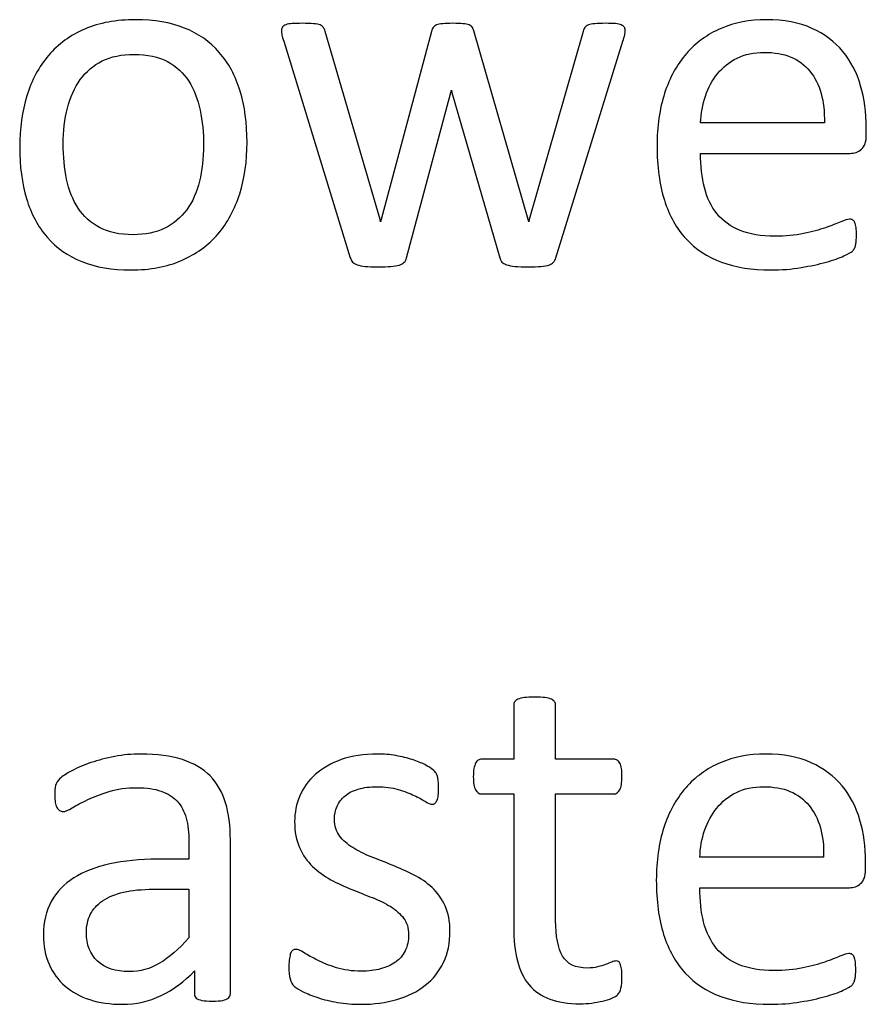
# Model space of a CAD drawing. Units: centimetres. Extents: x -22 to 22, y -6.9 to 2.4.
# Drawn here: x -21 to -20.5, y -0.8 to -0.2 of the extents above; entities that cross this region are included whole.
import ezdxf

# ---------------------------------------------------------------- set-up
doc = ezdxf.new("R2010")
doc.units = ezdxf.units.CM
doc.header["$MEASUREMENT"] = 0
doc.layers.add('Marking', color=7, linetype='Continuous')

msp = doc.modelspace()

# ---------------------------------------------------------------- linework, layer by layer
at = {"layer": 'Marking', "color": 250}
for points, knots in [([(-20.908, -0.2936), (-20.908, -0.30498), (-20.90948, -0.31545), (-20.9125, -0.32503), (-20.9125, -0.32503), (-20.91546, -0.33456), (-20.91996, -0.34281), (-20.92588, -0.34974), (-20.92588, -0.34974), (-20.93181, -0.35668), (-20.93927, -0.36207), (-20.94816, -0.36594), (-20.94816, -0.36594), (-20.9571, -0.3698), (-20.96748, -0.37176), (-20.97922, -0.37176), (-20.97922, -0.37176), (-20.99071, -0.37176), (-21.00071, -0.37006), (-21.00923, -0.36662), (-21.00923, -0.36662), (-21.01775, -0.36324), (-21.02484, -0.35826), (-21.0305, -0.35175), (-21.0305, -0.35175), (-21.03616, -0.34525), (-21.04039, -0.33731), (-21.0432, -0.32805), (-21.0432, -0.32805), (-21.046, -0.31873), (-21.04738, -0.3082), (-21.04738, -0.2964), (-21.04738, -0.2964), (-21.04738, -0.28503), (-21.0459, -0.27455), (-21.04299, -0.26502), (-21.04299, -0.26502), (-21.04002, -0.25545), (-21.03558, -0.24719), (-21.02965, -0.24026), (-21.02965, -0.24026), (-21.02373, -0.23333), (-21.01632, -0.22798), (-21.00743, -0.22412), (-21.00743, -0.22412), (-20.99854, -0.22031), (-20.98817, -0.2184), (-20.97631, -0.2184), (-20.97631, -0.2184), (-20.96483, -0.2184), (-20.95483, -0.2201), (-20.94631, -0.22354), (-20.94631, -0.22354), (-20.93779, -0.22692), (-20.9307, -0.2319), (-20.92504, -0.23841), (-20.92504, -0.23841), (-20.91937, -0.24492), (-20.91509, -0.2528), (-20.91223, -0.26211), (-20.91223, -0.26211), (-20.90943, -0.27143), (-20.908, -0.2819), (-20.908, -0.2936)], [0, 0, 0, 0, 0.058824, 0.058824, 0.058824, 0.058824, 0.117647, 0.117647, 0.117647, 0.117647, 0.176471, 0.176471, 0.176471, 0.176471, 0.235294, 0.235294, 0.235294, 0.235294, 0.294118, 0.294118, 0.294118, 0.294118, 0.352941, 0.352941, 0.352941, 0.352941, 0.411765, 0.411765, 0.411765, 0.411765, 0.470588, 0.470588, 0.470588, 0.470588, 0.529412, 0.529412, 0.529412, 0.529412, 0.588235, 0.588235, 0.588235, 0.588235, 0.647059, 0.647059, 0.647059, 0.647059, 0.705882, 0.705882, 0.705882, 0.705882, 0.764706, 0.764706, 0.764706, 0.764706, 0.823529, 0.823529, 0.823529, 0.823529, 0.882353, 0.882353, 0.882353, 0.882353, 1, 1, 1, 1]), ([(-20.67622, -0.22513), (-20.67622, -0.22587), (-20.67633, -0.22671), (-20.67654, -0.22777), (-20.67654, -0.22777), (-20.67675, -0.22878), (-20.67712, -0.2301), (-20.67765, -0.23163), (-20.67765, -0.23163), (-20.67765, -0.23163), (-20.71872, -0.36424), (-20.71872, -0.36424), (-20.71872, -0.36424), (-20.71903, -0.36541), (-20.71951, -0.36636), (-20.7202, -0.36705), (-20.7202, -0.36705), (-20.72083, -0.36779), (-20.72178, -0.36837), (-20.72295, -0.36874), (-20.72295, -0.36874), (-20.72417, -0.36916), (-20.72581, -0.36948), (-20.72787, -0.36964), (-20.72787, -0.36964), (-20.72993, -0.3698), (-20.73253, -0.36985), (-20.7356, -0.36985), (-20.7356, -0.36985), (-20.73882, -0.36985), (-20.74152, -0.36975), (-20.74369, -0.36954), (-20.74369, -0.36954), (-20.74586, -0.36932), (-20.74756, -0.36901), (-20.74888, -0.36864), (-20.74888, -0.36864), (-20.75015, -0.36821), (-20.7511, -0.36763), (-20.75174, -0.36689), (-20.75174, -0.36689), (-20.75237, -0.3662), (-20.75279, -0.3653), (-20.75311, -0.36424), (-20.75311, -0.36424), (-20.75311, -0.36424), (-20.78243, -0.26296), (-20.78243, -0.26296), (-20.78243, -0.26296), (-20.78243, -0.26296), (-20.78274, -0.26158), (-20.78274, -0.26158), (-20.78274, -0.26158), (-20.78274, -0.26158), (-20.78306, -0.26296), (-20.78306, -0.26296), (-20.78306, -0.26296), (-20.78306, -0.26296), (-20.81021, -0.36424), (-20.81021, -0.36424), (-20.81021, -0.36424), (-20.81047, -0.36541), (-20.811, -0.36636), (-20.81164, -0.36705), (-20.81164, -0.36705), (-20.81233, -0.36779), (-20.81333, -0.36837), (-20.81465, -0.36874), (-20.81465, -0.36874), (-20.81603, -0.36916), (-20.81778, -0.36948), (-20.81989, -0.36964), (-20.81989, -0.36964), (-20.82201, -0.3698), (-20.8246, -0.36985), (-20.82772, -0.36985), (-20.82772, -0.36985), (-20.8309, -0.36985), (-20.83349, -0.36975), (-20.83556, -0.36954), (-20.83556, -0.36954), (-20.83757, -0.36932), (-20.83921, -0.36901), (-20.84048, -0.36864), (-20.84048, -0.36864), (-20.8418, -0.36821), (-20.84275, -0.36763), (-20.84333, -0.36689), (-20.84333, -0.36689), (-20.84397, -0.3662), (-20.84445, -0.3653), (-20.84476, -0.36424), (-20.84476, -0.36424), (-20.84476, -0.36424), (-20.88551, -0.23163), (-20.88551, -0.23163), (-20.88551, -0.23163), (-20.88604, -0.2301), (-20.88641, -0.22878), (-20.88662, -0.22777), (-20.88662, -0.22777), (-20.88683, -0.22671), (-20.88694, -0.22587), (-20.88694, -0.22513), (-20.88694, -0.22513), (-20.88694, -0.22417), (-20.88673, -0.22343), (-20.8863, -0.22285), (-20.8863, -0.22285), (-20.88588, -0.22232), (-20.88519, -0.22184), (-20.88419, -0.22147), (-20.88419, -0.22147), (-20.88323, -0.2211), (-20.88191, -0.22089), (-20.88027, -0.22079), (-20.88027, -0.22079), (-20.87858, -0.22068), (-20.87657, -0.22063), (-20.87418, -0.22063), (-20.87418, -0.22063), (-20.87133, -0.22063), (-20.869, -0.22068), (-20.86725, -0.22084), (-20.86725, -0.22084), (-20.86545, -0.221), (-20.86413, -0.22126), (-20.86318, -0.22163), (-20.86318, -0.22163), (-20.86228, -0.222), (-20.86159, -0.22253), (-20.86117, -0.22317), (-20.86117, -0.22317), (-20.8608, -0.22386), (-20.86043, -0.22465), (-20.86011, -0.2256), (-20.86011, -0.2256), (-20.86011, -0.2256), (-20.82645, -0.34085), (-20.82645, -0.34085), (-20.82645, -0.34085), (-20.82645, -0.34085), (-20.82614, -0.34223), (-20.82614, -0.34223), (-20.82614, -0.34223), (-20.82614, -0.34223), (-20.82582, -0.34085), (-20.82582, -0.34085), (-20.82582, -0.34085), (-20.82582, -0.34085), (-20.79497, -0.2256), (-20.79497, -0.2256), (-20.79497, -0.2256), (-20.79476, -0.22465), (-20.79444, -0.22386), (-20.79396, -0.22317), (-20.79396, -0.22317), (-20.79354, -0.22253), (-20.7928, -0.222), (-20.7919, -0.22163), (-20.7919, -0.22163), (-20.79095, -0.22126), (-20.78968, -0.221), (-20.78809, -0.22084), (-20.78809, -0.22084), (-20.7865, -0.22068), (-20.78439, -0.22063), (-20.78179, -0.22063), (-20.78179, -0.22063), (-20.77931, -0.22063), (-20.77729, -0.22068), (-20.77571, -0.22084), (-20.77571, -0.22084), (-20.77407, -0.221), (-20.7728, -0.22126), (-20.7719, -0.22163), (-20.7719, -0.22163), (-20.77094, -0.222), (-20.77031, -0.22248), (-20.76989, -0.22311), (-20.76989, -0.22311), (-20.76946, -0.22375), (-20.76915, -0.22444), (-20.76893, -0.22528), (-20.76893, -0.22528), (-20.76893, -0.22528), (-20.7356, -0.34085), (-20.7356, -0.34085), (-20.7356, -0.34085), (-20.7356, -0.34085), (-20.73528, -0.34223), (-20.73528, -0.34223), (-20.73528, -0.34223), (-20.73528, -0.34223), (-20.73512, -0.34085), (-20.73512, -0.34085), (-20.73512, -0.34085), (-20.73512, -0.34085), (-20.70194, -0.2256), (-20.70194, -0.2256), (-20.70194, -0.2256), (-20.70178, -0.22465), (-20.70141, -0.22386), (-20.70094, -0.22317), (-20.70094, -0.22317), (-20.70051, -0.22253), (-20.69977, -0.222), (-20.69877, -0.22163), (-20.69877, -0.22163), (-20.69781, -0.22126), (-20.69649, -0.221), (-20.69474, -0.22084), (-20.69474, -0.22084), (-20.69305, -0.22068), (-20.69088, -0.22063), (-20.68818, -0.22063), (-20.68818, -0.22063), (-20.6857, -0.22063), (-20.68368, -0.22068), (-20.6822, -0.22079), (-20.6822, -0.22079), (-20.68072, -0.22089), (-20.6795, -0.22116), (-20.67866, -0.22158), (-20.67866, -0.22158), (-20.67776, -0.22195), (-20.67712, -0.22243), (-20.67675, -0.22296), (-20.67675, -0.22296), (-20.67644, -0.22348), (-20.67622, -0.22417), (-20.67622, -0.22513)], [0, 0, 0, 0, 0.016949, 0.016949, 0.016949, 0.016949, 0.033898, 0.033898, 0.033898, 0.033898, 0.050847, 0.050847, 0.050847, 0.050847, 0.067797, 0.067797, 0.067797, 0.067797, 0.084746, 0.084746, 0.084746, 0.084746, 0.101695, 0.101695, 0.101695, 0.101695, 0.118644, 0.118644, 0.118644, 0.118644, 0.135593, 0.135593, 0.135593, 0.135593, 0.152542, 0.152542, 0.152542, 0.152542, 0.169492, 0.169492, 0.169492, 0.169492, 0.186441, 0.186441, 0.186441, 0.186441, 0.20339, 0.20339, 0.20339, 0.20339, 0.220339, 0.220339, 0.220339, 0.220339, 0.237288, 0.237288, 0.237288, 0.237288, 0.254237, 0.254237, 0.254237, 0.254237, 0.271186, 0.271186, 0.271186, 0.271186, 0.288136, 0.288136, 0.288136, 0.288136, 0.305085, 0.305085, 0.305085, 0.305085, 0.322034, 0.322034, 0.322034, 0.322034, 0.338983, 0.338983, 0.338983, 0.338983, 0.355932, 0.355932, 0.355932, 0.355932, 0.372881, 0.372881, 0.372881, 0.372881, 0.389831, 0.389831, 0.389831, 0.389831, 0.40678, 0.40678, 0.40678, 0.40678, 0.423729, 0.423729, 0.423729, 0.423729, 0.440678, 0.440678, 0.440678, 0.440678, 0.457627, 0.457627, 0.457627, 0.457627, 0.474576, 0.474576, 0.474576, 0.474576, 0.491525, 0.491525, 0.491525, 0.491525, 0.508475, 0.508475, 0.508475, 0.508475, 0.525424, 0.525424, 0.525424, 0.525424, 0.542373, 0.542373, 0.542373, 0.542373, 0.559322, 0.559322, 0.559322, 0.559322, 0.576271, 0.576271, 0.576271, 0.576271, 0.59322, 0.59322, 0.59322, 0.59322, 0.610169, 0.610169, 0.610169, 0.610169, 0.627119, 0.627119, 0.627119, 0.627119, 0.644068, 0.644068, 0.644068, 0.644068, 0.661017, 0.661017, 0.661017, 0.661017, 0.677966, 0.677966, 0.677966, 0.677966, 0.694915, 0.694915, 0.694915, 0.694915, 0.711864, 0.711864, 0.711864, 0.711864, 0.728814, 0.728814, 0.728814, 0.728814, 0.745763, 0.745763, 0.745763, 0.745763, 0.762712, 0.762712, 0.762712, 0.762712, 0.779661, 0.779661, 0.779661, 0.779661, 0.79661, 0.79661, 0.79661, 0.79661, 0.813559, 0.813559, 0.813559, 0.813559, 0.830508, 0.830508, 0.830508, 0.830508, 0.847458, 0.847458, 0.847458, 0.847458, 0.864407, 0.864407, 0.864407, 0.864407, 0.881356, 0.881356, 0.881356, 0.881356, 0.898305, 0.898305, 0.898305, 0.898305, 0.915254, 0.915254, 0.915254, 0.915254, 0.932203, 0.932203, 0.932203, 0.932203, 0.949153, 0.949153, 0.949153, 0.949153, 0.966102, 0.966102, 0.966102, 0.966102, 1, 1, 1, 1]), ([(-20.52842, -0.28915), (-20.52842, -0.29318), (-20.52943, -0.29603), (-20.53144, -0.29778), (-20.53144, -0.29778), (-20.53345, -0.29947), (-20.53578, -0.30032), (-20.53837, -0.30032), (-20.53837, -0.30032), (-20.53837, -0.30032), (-20.63002, -0.30032), (-20.63002, -0.30032), (-20.63002, -0.30032), (-20.63002, -0.3081), (-20.62923, -0.31508), (-20.62769, -0.32127), (-20.62769, -0.32127), (-20.62616, -0.32752), (-20.62357, -0.33286), (-20.61992, -0.33731), (-20.61992, -0.33731), (-20.61632, -0.34175), (-20.61161, -0.34514), (-20.60584, -0.34752), (-20.60584, -0.34752), (-20.60002, -0.3499), (-20.59293, -0.35112), (-20.58457, -0.35112), (-20.58457, -0.35112), (-20.57795, -0.35112), (-20.57203, -0.35059), (-20.56689, -0.34948), (-20.56689, -0.34948), (-20.56171, -0.34842), (-20.55721, -0.3472), (-20.55345, -0.34588), (-20.55345, -0.34588), (-20.54969, -0.34456), (-20.54657, -0.34334), (-20.54414, -0.34228), (-20.54414, -0.34228), (-20.5417, -0.34117), (-20.53991, -0.34064), (-20.53864, -0.34064), (-20.53864, -0.34064), (-20.53789, -0.34064), (-20.53726, -0.3408), (-20.53668, -0.34117), (-20.53668, -0.34117), (-20.53615, -0.34154), (-20.53567, -0.34207), (-20.53541, -0.34281), (-20.53541, -0.34281), (-20.53509, -0.3435), (-20.53483, -0.34451), (-20.53467, -0.34578), (-20.53467, -0.34578), (-20.53451, -0.3471), (-20.53445, -0.34863), (-20.53445, -0.35048), (-20.53445, -0.35048), (-20.53445, -0.35181), (-20.53451, -0.35297), (-20.53461, -0.35398), (-20.53461, -0.35398), (-20.53472, -0.35493), (-20.53483, -0.35583), (-20.53498, -0.35657), (-20.53498, -0.35657), (-20.53514, -0.35736), (-20.53541, -0.35805), (-20.53578, -0.35869), (-20.53578, -0.35869), (-20.53615, -0.35927), (-20.53657, -0.35985), (-20.53715, -0.36043), (-20.53715, -0.36043), (-20.53774, -0.36102), (-20.53943, -0.36191), (-20.54218, -0.36318), (-20.54218, -0.36318), (-20.54499, -0.36451), (-20.54858, -0.36572), (-20.55303, -0.36699), (-20.55303, -0.36699), (-20.55747, -0.36821), (-20.56261, -0.36932), (-20.56843, -0.37028), (-20.56843, -0.37028), (-20.57425, -0.37128), (-20.58044, -0.37176), (-20.58705, -0.37176), (-20.58705, -0.37176), (-20.59854, -0.37176), (-20.60854, -0.37017), (-20.61716, -0.36694), (-20.61716, -0.36694), (-20.62579, -0.36377), (-20.63304, -0.359), (-20.63891, -0.35271), (-20.63891, -0.35271), (-20.64479, -0.34636), (-20.64923, -0.33847), (-20.65219, -0.32895), (-20.65219, -0.32895), (-20.65521, -0.31948), (-20.65669, -0.30842), (-20.65669, -0.29577), (-20.65669, -0.29577), (-20.65669, -0.28381), (-20.65516, -0.27301), (-20.65204, -0.26344), (-20.65204, -0.26344), (-20.64897, -0.25391), (-20.64447, -0.24576), (-20.63865, -0.2391), (-20.63865, -0.2391), (-20.63283, -0.23243), (-20.62574, -0.22735), (-20.61748, -0.22375), (-20.61748, -0.22375), (-20.60923, -0.2202), (-20.59997, -0.2184), (-20.58975, -0.2184), (-20.58975, -0.2184), (-20.5788, -0.2184), (-20.56949, -0.22015), (-20.56181, -0.2237), (-20.56181, -0.2237), (-20.55409, -0.22719), (-20.54779, -0.23195), (-20.54282, -0.23788), (-20.54282, -0.23788), (-20.53789, -0.2438), (-20.53424, -0.25079), (-20.53191, -0.25883), (-20.53191, -0.25883), (-20.52959, -0.26682), (-20.52842, -0.2754), (-20.52842, -0.2845), (-20.52842, -0.2845), (-20.52842, -0.2845), (-20.52842, -0.28915), (-20.52842, -0.28915)], [0, 0, 0, 0, 0.027027, 0.027027, 0.027027, 0.027027, 0.054054, 0.054054, 0.054054, 0.054054, 0.081081, 0.081081, 0.081081, 0.081081, 0.108108, 0.108108, 0.108108, 0.108108, 0.135135, 0.135135, 0.135135, 0.135135, 0.162162, 0.162162, 0.162162, 0.162162, 0.189189, 0.189189, 0.189189, 0.189189, 0.216216, 0.216216, 0.216216, 0.216216, 0.243243, 0.243243, 0.243243, 0.243243, 0.27027, 0.27027, 0.27027, 0.27027, 0.297297, 0.297297, 0.297297, 0.297297, 0.324324, 0.324324, 0.324324, 0.324324, 0.351351, 0.351351, 0.351351, 0.351351, 0.378378, 0.378378, 0.378378, 0.378378, 0.405405, 0.405405, 0.405405, 0.405405, 0.432432, 0.432432, 0.432432, 0.432432, 0.459459, 0.459459, 0.459459, 0.459459, 0.486486, 0.486486, 0.486486, 0.486486, 0.513514, 0.513514, 0.513514, 0.513514, 0.540541, 0.540541, 0.540541, 0.540541, 0.567568, 0.567568, 0.567568, 0.567568, 0.594595, 0.594595, 0.594595, 0.594595, 0.621622, 0.621622, 0.621622, 0.621622, 0.648649, 0.648649, 0.648649, 0.648649, 0.675676, 0.675676, 0.675676, 0.675676, 0.702703, 0.702703, 0.702703, 0.702703, 0.72973, 0.72973, 0.72973, 0.72973, 0.756757, 0.756757, 0.756757, 0.756757, 0.783784, 0.783784, 0.783784, 0.783784, 0.810811, 0.810811, 0.810811, 0.810811, 0.837838, 0.837838, 0.837838, 0.837838, 0.864865, 0.864865, 0.864865, 0.864865, 0.891892, 0.891892, 0.891892, 0.891892, 0.918919, 0.918919, 0.918919, 0.918919, 0.945946, 0.945946, 0.945946, 0.945946, 1, 1, 1, 1]), ([(-20.93467, -0.29524), (-20.93467, -0.28767), (-20.93536, -0.28053), (-20.93678, -0.27381), (-20.93678, -0.27381), (-20.93816, -0.26709), (-20.94049, -0.26121), (-20.94372, -0.25613), (-20.94372, -0.25613), (-20.94689, -0.25105), (-20.95128, -0.24703), (-20.95679, -0.24412), (-20.95679, -0.24412), (-20.96224, -0.24116), (-20.96912, -0.23968), (-20.97732, -0.23968), (-20.97732, -0.23968), (-20.98489, -0.23968), (-20.99139, -0.241), (-20.99684, -0.2437), (-20.99684, -0.2437), (-21.00229, -0.2464), (-21.00674, -0.25021), (-21.01029, -0.25513), (-21.01029, -0.25513), (-21.01383, -0.26005), (-21.01642, -0.26587), (-21.01812, -0.27259), (-21.01812, -0.27259), (-21.01986, -0.27931), (-21.02071, -0.28667), (-21.02071, -0.2946), (-21.02071, -0.2946), (-21.02071, -0.30228), (-21.02002, -0.30947), (-21.01859, -0.31619), (-21.01859, -0.31619), (-21.01722, -0.32292), (-21.01489, -0.32879), (-21.01161, -0.33382), (-21.01161, -0.33382), (-21.00833, -0.33879), (-21.00394, -0.34281), (-20.99848, -0.34572), (-20.99848, -0.34572), (-20.99298, -0.34869), (-20.9861, -0.35017), (-20.9779, -0.35017), (-20.9779, -0.35017), (-20.97044, -0.35017), (-20.96398, -0.34884), (-20.95848, -0.34615), (-20.95848, -0.34615), (-20.95298, -0.34345), (-20.94848, -0.33969), (-20.94493, -0.33482), (-20.94493, -0.33482), (-20.94139, -0.32995), (-20.93879, -0.32413), (-20.93715, -0.31741), (-20.93715, -0.31741), (-20.93551, -0.31069), (-20.93467, -0.30328), (-20.93467, -0.29524)], [0, 0, 0, 0, 0.058824, 0.058824, 0.058824, 0.058824, 0.117647, 0.117647, 0.117647, 0.117647, 0.176471, 0.176471, 0.176471, 0.176471, 0.235294, 0.235294, 0.235294, 0.235294, 0.294118, 0.294118, 0.294118, 0.294118, 0.352941, 0.352941, 0.352941, 0.352941, 0.411765, 0.411765, 0.411765, 0.411765, 0.470588, 0.470588, 0.470588, 0.470588, 0.529412, 0.529412, 0.529412, 0.529412, 0.588235, 0.588235, 0.588235, 0.588235, 0.647059, 0.647059, 0.647059, 0.647059, 0.705882, 0.705882, 0.705882, 0.705882, 0.764706, 0.764706, 0.764706, 0.764706, 0.823529, 0.823529, 0.823529, 0.823529, 0.882353, 0.882353, 0.882353, 0.882353, 1, 1, 1, 1]), ([(-20.55414, -0.28159), (-20.55382, -0.26815), (-20.55679, -0.25756), (-20.56308, -0.24989), (-20.56308, -0.24989), (-20.56938, -0.24222), (-20.57864, -0.23841), (-20.59097, -0.23841), (-20.59097, -0.23841), (-20.59732, -0.23841), (-20.60288, -0.23957), (-20.60764, -0.24195), (-20.60764, -0.24195), (-20.6124, -0.24433), (-20.61637, -0.24751), (-20.6196, -0.25148), (-20.6196, -0.25148), (-20.62283, -0.25539), (-20.62531, -0.26), (-20.62706, -0.26518), (-20.62706, -0.26518), (-20.62881, -0.27042), (-20.62981, -0.27587), (-20.63002, -0.28159), (-20.63002, -0.28159), (-20.63002, -0.28159), (-20.55414, -0.28159), (-20.55414, -0.28159)], [0, 0, 0, 0, 0.125, 0.125, 0.125, 0.125, 0.25, 0.25, 0.25, 0.25, 0.375, 0.375, 0.375, 0.375, 0.5, 0.5, 0.5, 0.5, 0.625, 0.625, 0.625, 0.625, 0.75, 0.75, 0.75, 0.75, 1, 1, 1, 1]), ([(-20.6782, -0.80467), (-20.6782, -0.80768), (-20.67841, -0.81006), (-20.67883, -0.81181), (-20.67883, -0.81181), (-20.6792, -0.81356), (-20.67984, -0.81488), (-20.68068, -0.81567), (-20.68068, -0.81567), (-20.68148, -0.81652), (-20.68275, -0.81731), (-20.68439, -0.818), (-20.68439, -0.818), (-20.68603, -0.81874), (-20.68793, -0.81932), (-20.69005, -0.8198), (-20.69005, -0.8198), (-20.69217, -0.82028), (-20.69439, -0.82065), (-20.69677, -0.82096), (-20.69677, -0.82096), (-20.69915, -0.82128), (-20.70148, -0.82144), (-20.70386, -0.82144), (-20.70386, -0.82144), (-20.71111, -0.82144), (-20.7173, -0.82049), (-20.72244, -0.81858), (-20.72244, -0.81858), (-20.72757, -0.81668), (-20.7318, -0.81377), (-20.73514, -0.8099), (-20.73514, -0.8099), (-20.73842, -0.80604), (-20.7408, -0.80112), (-20.74233, -0.79519), (-20.74233, -0.79519), (-20.74381, -0.78927), (-20.74455, -0.78228), (-20.74455, -0.77424), (-20.74455, -0.77424), (-20.74455, -0.77424), (-20.74455, -0.69285), (-20.74455, -0.69285), (-20.74455, -0.69285), (-20.74455, -0.69285), (-20.76419, -0.69285), (-20.76419, -0.69285), (-20.76419, -0.69285), (-20.76572, -0.69285), (-20.76699, -0.69201), (-20.76794, -0.69037), (-20.76794, -0.69037), (-20.76884, -0.68872), (-20.76932, -0.68603), (-20.76932, -0.68227), (-20.76932, -0.68227), (-20.76932, -0.68031), (-20.76921, -0.67867), (-20.76895, -0.67735), (-20.76895, -0.67735), (-20.76868, -0.67597), (-20.76831, -0.67486), (-20.76794, -0.67396), (-20.76794, -0.67396), (-20.76752, -0.67311), (-20.76694, -0.67248), (-20.7663, -0.67211), (-20.7663, -0.67211), (-20.76562, -0.67174), (-20.76487, -0.67158), (-20.76403, -0.67158), (-20.76403, -0.67158), (-20.76403, -0.67158), (-20.74455, -0.67158), (-20.74455, -0.67158), (-20.74455, -0.67158), (-20.74455, -0.67158), (-20.74455, -0.63845), (-20.74455, -0.63845), (-20.74455, -0.63845), (-20.74455, -0.63771), (-20.7444, -0.63703), (-20.74403, -0.63644), (-20.74403, -0.63644), (-20.74366, -0.63581), (-20.74297, -0.63528), (-20.74196, -0.6348), (-20.74196, -0.6348), (-20.74101, -0.63433), (-20.73969, -0.63401), (-20.73799, -0.6338), (-20.73799, -0.6338), (-20.73635, -0.63359), (-20.73429, -0.63348), (-20.73175, -0.63348), (-20.73175, -0.63348), (-20.72916, -0.63348), (-20.72704, -0.63359), (-20.7254, -0.6338), (-20.7254, -0.6338), (-20.72371, -0.63401), (-20.72244, -0.63433), (-20.72148, -0.6348), (-20.72148, -0.6348), (-20.72053, -0.63528), (-20.7199, -0.63581), (-20.71947, -0.63644), (-20.71947, -0.63644), (-20.71905, -0.63703), (-20.71884, -0.63771), (-20.71884, -0.63845), (-20.71884, -0.63845), (-20.71884, -0.63845), (-20.71884, -0.67158), (-20.71884, -0.67158), (-20.71884, -0.67158), (-20.71884, -0.67158), (-20.68328, -0.67158), (-20.68328, -0.67158), (-20.68328, -0.67158), (-20.68243, -0.67158), (-20.68174, -0.67174), (-20.68111, -0.67211), (-20.68111, -0.67211), (-20.68053, -0.67248), (-20.67994, -0.67311), (-20.67952, -0.67396), (-20.67952, -0.67396), (-20.67904, -0.67486), (-20.67873, -0.67597), (-20.67851, -0.67735), (-20.67851, -0.67735), (-20.6783, -0.67867), (-20.6782, -0.68031), (-20.6782, -0.68227), (-20.6782, -0.68227), (-20.6782, -0.68603), (-20.67867, -0.68872), (-20.67957, -0.69037), (-20.67957, -0.69037), (-20.68053, -0.69201), (-20.68174, -0.69285), (-20.68328, -0.69285), (-20.68328, -0.69285), (-20.68328, -0.69285), (-20.71884, -0.69285), (-20.71884, -0.69285), (-20.71884, -0.69285), (-20.71884, -0.69285), (-20.71884, -0.77048), (-20.71884, -0.77048), (-20.71884, -0.77048), (-20.71884, -0.78006), (-20.71741, -0.78731), (-20.7146, -0.79218), (-20.7146, -0.79218), (-20.7118, -0.7971), (-20.70672, -0.79953), (-20.69942, -0.79953), (-20.69942, -0.79953), (-20.69709, -0.79953), (-20.69497, -0.79932), (-20.69312, -0.79884), (-20.69312, -0.79884), (-20.69127, -0.79837), (-20.68963, -0.79789), (-20.6882, -0.79736), (-20.6882, -0.79736), (-20.68677, -0.79683), (-20.68555, -0.79636), (-20.68449, -0.79588), (-20.68449, -0.79588), (-20.68349, -0.7954), (-20.68254, -0.79519), (-20.68174, -0.79519), (-20.68174, -0.79519), (-20.68121, -0.79519), (-20.68074, -0.7953), (-20.68026, -0.79556), (-20.68026, -0.79556), (-20.67984, -0.79583), (-20.67947, -0.7963), (-20.6792, -0.79705), (-20.6792, -0.79705), (-20.67894, -0.79779), (-20.67873, -0.79874), (-20.67851, -0.80001), (-20.67851, -0.80001), (-20.6783, -0.80123), (-20.6782, -0.80281), (-20.6782, -0.80467)], [0, 0, 0, 0, 0.020408, 0.020408, 0.020408, 0.020408, 0.040816, 0.040816, 0.040816, 0.040816, 0.061224, 0.061224, 0.061224, 0.061224, 0.081633, 0.081633, 0.081633, 0.081633, 0.102041, 0.102041, 0.102041, 0.102041, 0.122449, 0.122449, 0.122449, 0.122449, 0.142857, 0.142857, 0.142857, 0.142857, 0.163265, 0.163265, 0.163265, 0.163265, 0.183673, 0.183673, 0.183673, 0.183673, 0.204082, 0.204082, 0.204082, 0.204082, 0.22449, 0.22449, 0.22449, 0.22449, 0.244898, 0.244898, 0.244898, 0.244898, 0.265306, 0.265306, 0.265306, 0.265306, 0.285714, 0.285714, 0.285714, 0.285714, 0.306122, 0.306122, 0.306122, 0.306122, 0.326531, 0.326531, 0.326531, 0.326531, 0.346939, 0.346939, 0.346939, 0.346939, 0.367347, 0.367347, 0.367347, 0.367347, 0.387755, 0.387755, 0.387755, 0.387755, 0.408163, 0.408163, 0.408163, 0.408163, 0.428571, 0.428571, 0.428571, 0.428571, 0.44898, 0.44898, 0.44898, 0.44898, 0.469388, 0.469388, 0.469388, 0.469388, 0.489796, 0.489796, 0.489796, 0.489796, 0.510204, 0.510204, 0.510204, 0.510204, 0.530612, 0.530612, 0.530612, 0.530612, 0.55102, 0.55102, 0.55102, 0.55102, 0.571429, 0.571429, 0.571429, 0.571429, 0.591837, 0.591837, 0.591837, 0.591837, 0.612245, 0.612245, 0.612245, 0.612245, 0.632653, 0.632653, 0.632653, 0.632653, 0.653061, 0.653061, 0.653061, 0.653061, 0.673469, 0.673469, 0.673469, 0.673469, 0.693878, 0.693878, 0.693878, 0.693878, 0.714286, 0.714286, 0.714286, 0.714286, 0.734694, 0.734694, 0.734694, 0.734694, 0.755102, 0.755102, 0.755102, 0.755102, 0.77551, 0.77551, 0.77551, 0.77551, 0.795918, 0.795918, 0.795918, 0.795918, 0.816327, 0.816327, 0.816327, 0.816327, 0.836735, 0.836735, 0.836735, 0.836735, 0.857143, 0.857143, 0.857143, 0.857143, 0.877551, 0.877551, 0.877551, 0.877551, 0.897959, 0.897959, 0.897959, 0.897959, 0.918367, 0.918367, 0.918367, 0.918367, 0.938776, 0.938776, 0.938776, 0.938776, 0.959184, 0.959184, 0.959184, 0.959184, 1, 1, 1, 1]), ([(-20.91822, -0.8152), (-20.91822, -0.81641), (-20.91865, -0.81737), (-20.91944, -0.818), (-20.91944, -0.818), (-20.92029, -0.81864), (-20.9214, -0.81906), (-20.92288, -0.81938), (-20.92288, -0.81938), (-20.92431, -0.81969), (-20.92643, -0.81985), (-20.92923, -0.81985), (-20.92923, -0.81985), (-20.93188, -0.81985), (-20.93405, -0.81969), (-20.93563, -0.81938), (-20.93563, -0.81938), (-20.93722, -0.81906), (-20.93839, -0.81864), (-20.93913, -0.818), (-20.93913, -0.818), (-20.93987, -0.81737), (-20.94024, -0.81647), (-20.94024, -0.8152), (-20.94024, -0.8152), (-20.94024, -0.8152), (-20.94024, -0.80123), (-20.94024, -0.80123), (-20.94024, -0.80123), (-20.94632, -0.80773), (-20.9531, -0.81281), (-20.96061, -0.81641), (-20.96061, -0.81641), (-20.96813, -0.81996), (-20.97606, -0.82176), (-20.98442, -0.82176), (-20.98442, -0.82176), (-20.99178, -0.82176), (-20.99845, -0.82081), (-21.00437, -0.8189), (-21.00437, -0.8189), (-21.0103, -0.81699), (-21.01538, -0.81419), (-21.01956, -0.81059), (-21.01956, -0.81059), (-21.02374, -0.80699), (-21.02702, -0.8025), (-21.02935, -0.79726), (-21.02935, -0.79726), (-21.03168, -0.79197), (-21.03284, -0.78599), (-21.03284, -0.77927), (-21.03284, -0.77927), (-21.03284, -0.77138), (-21.03125, -0.76455), (-21.02803, -0.75879), (-21.02803, -0.75879), (-21.02485, -0.75297), (-21.02025, -0.74815), (-21.01422, -0.74434), (-21.01422, -0.74434), (-21.00824, -0.74053), (-21.00088, -0.73762), (-20.9922, -0.73571), (-20.9922, -0.73571), (-20.98352, -0.73381), (-20.97373, -0.73286), (-20.96289, -0.73286), (-20.96289, -0.73286), (-20.96289, -0.73286), (-20.94362, -0.73286), (-20.94362, -0.73286), (-20.94362, -0.73286), (-20.94362, -0.73286), (-20.94362, -0.72196), (-20.94362, -0.72196), (-20.94362, -0.72196), (-20.94362, -0.71661), (-20.94421, -0.71185), (-20.94532, -0.70767), (-20.94532, -0.70767), (-20.94648, -0.70354), (-20.94828, -0.7001), (-20.95082, -0.69735), (-20.95082, -0.69735), (-20.95336, -0.6946), (-20.95664, -0.69253), (-20.96066, -0.69116), (-20.96066, -0.69116), (-20.96469, -0.68973), (-20.96966, -0.68904), (-20.97553, -0.68904), (-20.97553, -0.68904), (-20.98183, -0.68904), (-20.98749, -0.68978), (-20.99247, -0.69132), (-20.99247, -0.69132), (-20.99749, -0.69285), (-21.00189, -0.69449), (-21.00564, -0.69634), (-21.00564, -0.69634), (-21.0094, -0.6982), (-21.01258, -0.69984), (-21.01512, -0.70137), (-21.01512, -0.70137), (-21.0176, -0.70291), (-21.01951, -0.70365), (-21.02072, -0.70365), (-21.02072, -0.70365), (-21.02157, -0.70365), (-21.02231, -0.70344), (-21.02289, -0.70301), (-21.02289, -0.70301), (-21.02353, -0.70264), (-21.02406, -0.70201), (-21.02453, -0.70116), (-21.02453, -0.70116), (-21.02501, -0.70037), (-21.02533, -0.69931), (-21.02554, -0.69804), (-21.02554, -0.69804), (-21.02575, -0.69672), (-21.02586, -0.69534), (-21.02586, -0.69375), (-21.02586, -0.69375), (-21.02586, -0.69121), (-21.0257, -0.68915), (-21.02533, -0.68767), (-21.02533, -0.68767), (-21.02496, -0.68618), (-21.02406, -0.68476), (-21.02268, -0.68343), (-21.02268, -0.68343), (-21.02131, -0.68211), (-21.01887, -0.68052), (-21.01549, -0.67867), (-21.01549, -0.67867), (-21.0121, -0.67687), (-21.00813, -0.67518), (-21.00369, -0.67364), (-21.00369, -0.67364), (-20.99929, -0.67216), (-20.99442, -0.67089), (-20.98913, -0.66989), (-20.98913, -0.66989), (-20.98389, -0.66888), (-20.97855, -0.6684), (-20.97321, -0.6684), (-20.97321, -0.6684), (-20.9632, -0.6684), (-20.95468, -0.66952), (-20.94765, -0.67179), (-20.94765, -0.67179), (-20.94061, -0.67407), (-20.93495, -0.67745), (-20.93061, -0.68185), (-20.93061, -0.68185), (-20.92627, -0.68624), (-20.92315, -0.69169), (-20.92119, -0.6982), (-20.92119, -0.6982), (-20.91923, -0.70471), (-20.91822, -0.71233), (-20.91822, -0.721), (-20.91822, -0.721), (-20.91822, -0.721), (-20.91822, -0.8152), (-20.91822, -0.8152)], [0, 0, 0, 0, 0.023256, 0.023256, 0.023256, 0.023256, 0.046512, 0.046512, 0.046512, 0.046512, 0.069767, 0.069767, 0.069767, 0.069767, 0.093023, 0.093023, 0.093023, 0.093023, 0.116279, 0.116279, 0.116279, 0.116279, 0.139535, 0.139535, 0.139535, 0.139535, 0.162791, 0.162791, 0.162791, 0.162791, 0.186047, 0.186047, 0.186047, 0.186047, 0.209302, 0.209302, 0.209302, 0.209302, 0.232558, 0.232558, 0.232558, 0.232558, 0.255814, 0.255814, 0.255814, 0.255814, 0.27907, 0.27907, 0.27907, 0.27907, 0.302326, 0.302326, 0.302326, 0.302326, 0.325581, 0.325581, 0.325581, 0.325581, 0.348837, 0.348837, 0.348837, 0.348837, 0.372093, 0.372093, 0.372093, 0.372093, 0.395349, 0.395349, 0.395349, 0.395349, 0.418605, 0.418605, 0.418605, 0.418605, 0.44186, 0.44186, 0.44186, 0.44186, 0.465116, 0.465116, 0.465116, 0.465116, 0.488372, 0.488372, 0.488372, 0.488372, 0.511628, 0.511628, 0.511628, 0.511628, 0.534884, 0.534884, 0.534884, 0.534884, 0.55814, 0.55814, 0.55814, 0.55814, 0.581395, 0.581395, 0.581395, 0.581395, 0.604651, 0.604651, 0.604651, 0.604651, 0.627907, 0.627907, 0.627907, 0.627907, 0.651163, 0.651163, 0.651163, 0.651163, 0.674419, 0.674419, 0.674419, 0.674419, 0.697674, 0.697674, 0.697674, 0.697674, 0.72093, 0.72093, 0.72093, 0.72093, 0.744186, 0.744186, 0.744186, 0.744186, 0.767442, 0.767442, 0.767442, 0.767442, 0.790698, 0.790698, 0.790698, 0.790698, 0.813953, 0.813953, 0.813953, 0.813953, 0.837209, 0.837209, 0.837209, 0.837209, 0.860465, 0.860465, 0.860465, 0.860465, 0.883721, 0.883721, 0.883721, 0.883721, 0.906977, 0.906977, 0.906977, 0.906977, 0.930233, 0.930233, 0.930233, 0.930233, 0.953488, 0.953488, 0.953488, 0.953488, 1, 1, 1, 1]), ([(-20.78361, -0.77694), (-20.78361, -0.78408), (-20.78493, -0.79043), (-20.78758, -0.79604), (-20.78758, -0.79604), (-20.79022, -0.8016), (-20.79393, -0.80631), (-20.79879, -0.81012), (-20.79879, -0.81012), (-20.80366, -0.81393), (-20.80943, -0.81684), (-20.81615, -0.81879), (-20.81615, -0.81879), (-20.82287, -0.82075), (-20.83028, -0.82176), (-20.83832, -0.82176), (-20.83832, -0.82176), (-20.8433, -0.82176), (-20.84801, -0.82139), (-20.8525, -0.82059), (-20.8525, -0.82059), (-20.857, -0.81985), (-20.86102, -0.8189), (-20.86462, -0.81768), (-20.86462, -0.81768), (-20.86817, -0.81652), (-20.87118, -0.8153), (-20.87367, -0.81403), (-20.87367, -0.81403), (-20.87616, -0.81276), (-20.87796, -0.8116), (-20.87907, -0.81059), (-20.87907, -0.81059), (-20.88023, -0.80959), (-20.88108, -0.8081), (-20.88156, -0.80625), (-20.88156, -0.80625), (-20.88209, -0.8044), (-20.88235, -0.80186), (-20.88235, -0.79863), (-20.88235, -0.79863), (-20.88235, -0.79667), (-20.88224, -0.79503), (-20.88203, -0.79371), (-20.88203, -0.79371), (-20.88182, -0.79234), (-20.88156, -0.79128), (-20.88129, -0.79043), (-20.88129, -0.79043), (-20.88097, -0.78958), (-20.8805, -0.789), (-20.87997, -0.78863), (-20.87997, -0.78863), (-20.87939, -0.78826), (-20.87875, -0.7881), (-20.87801, -0.7881), (-20.87801, -0.7881), (-20.8769, -0.7881), (-20.87521, -0.78879), (-20.87298, -0.79022), (-20.87298, -0.79022), (-20.87076, -0.79159), (-20.86801, -0.79313), (-20.86478, -0.79477), (-20.86478, -0.79477), (-20.86155, -0.79641), (-20.85769, -0.79794), (-20.85325, -0.79932), (-20.85325, -0.79932), (-20.8488, -0.80075), (-20.84372, -0.80144), (-20.83795, -0.80144), (-20.83795, -0.80144), (-20.83361, -0.80144), (-20.8297, -0.80096), (-20.82621, -0.80001), (-20.82621, -0.80001), (-20.82266, -0.79911), (-20.81964, -0.79773), (-20.81705, -0.79588), (-20.81705, -0.79588), (-20.81446, -0.79408), (-20.8125, -0.79175), (-20.81107, -0.78895), (-20.81107, -0.78895), (-20.8097, -0.78614), (-20.80901, -0.78281), (-20.80901, -0.77895), (-20.80901, -0.77895), (-20.80901, -0.77503), (-20.81001, -0.7717), (-20.81202, -0.76905), (-20.81202, -0.76905), (-20.81403, -0.76635), (-20.81668, -0.76397), (-20.81996, -0.76191), (-20.81996, -0.76191), (-20.82329, -0.75984), (-20.827, -0.75799), (-20.83113, -0.75641), (-20.83113, -0.75641), (-20.83525, -0.75482), (-20.83949, -0.75312), (-20.84388, -0.75138), (-20.84388, -0.75138), (-20.84822, -0.74958), (-20.8525, -0.74762), (-20.85669, -0.7454), (-20.85669, -0.7454), (-20.86087, -0.74318), (-20.86457, -0.74048), (-20.8679, -0.73725), (-20.8679, -0.73725), (-20.87118, -0.73402), (-20.87383, -0.73021), (-20.87584, -0.72577), (-20.87584, -0.72577), (-20.87785, -0.72132), (-20.87886, -0.71603), (-20.87886, -0.70979), (-20.87886, -0.70979), (-20.87886, -0.70434), (-20.8778, -0.6991), (-20.87568, -0.69407), (-20.87568, -0.69407), (-20.87357, -0.68904), (-20.87039, -0.68465), (-20.86616, -0.68089), (-20.86616, -0.68089), (-20.86187, -0.67714), (-20.85658, -0.67407), (-20.85023, -0.67179), (-20.85023, -0.67179), (-20.84388, -0.66952), (-20.83647, -0.6684), (-20.82795, -0.6684), (-20.82795, -0.6684), (-20.82425, -0.6684), (-20.82054, -0.66872), (-20.81679, -0.66936), (-20.81679, -0.66936), (-20.81308, -0.66999), (-20.80975, -0.67084), (-20.80673, -0.67179), (-20.80673, -0.67179), (-20.80372, -0.67274), (-20.80118, -0.6738), (-20.79906, -0.67491), (-20.79906, -0.67491), (-20.79694, -0.67608), (-20.7953, -0.67703), (-20.79424, -0.67793), (-20.79424, -0.67793), (-20.79313, -0.67878), (-20.79244, -0.67952), (-20.79207, -0.6801), (-20.79207, -0.6801), (-20.7917, -0.68073), (-20.79144, -0.68142), (-20.79128, -0.68222), (-20.79128, -0.68222), (-20.79112, -0.68296), (-20.79096, -0.68391), (-20.7908, -0.68502), (-20.7908, -0.68502), (-20.79065, -0.68618), (-20.79059, -0.68756), (-20.79059, -0.6892), (-20.79059, -0.6892), (-20.79059, -0.69095), (-20.79065, -0.69248), (-20.7908, -0.69375), (-20.7908, -0.69375), (-20.79096, -0.69502), (-20.79123, -0.69608), (-20.7916, -0.69687), (-20.7916, -0.69687), (-20.79197, -0.69772), (-20.79239, -0.6983), (-20.79292, -0.69867), (-20.79292, -0.69867), (-20.79345, -0.69904), (-20.79403, -0.6992), (-20.79461, -0.6992), (-20.79461, -0.6992), (-20.79557, -0.6992), (-20.79689, -0.69862), (-20.79869, -0.69746), (-20.79869, -0.69746), (-20.80043, -0.69634), (-20.80271, -0.69513), (-20.80551, -0.6938), (-20.80551, -0.6938), (-20.80832, -0.69248), (-20.8116, -0.69126), (-20.81536, -0.69015), (-20.81536, -0.69015), (-20.81911, -0.68899), (-20.82345, -0.68841), (-20.82832, -0.68841), (-20.82832, -0.68841), (-20.83266, -0.68841), (-20.83652, -0.68888), (-20.8398, -0.68989), (-20.8398, -0.68989), (-20.84314, -0.69084), (-20.84584, -0.69222), (-20.84795, -0.69402), (-20.84795, -0.69402), (-20.85007, -0.69582), (-20.85171, -0.69793), (-20.85277, -0.70042), (-20.85277, -0.70042), (-20.85388, -0.70285), (-20.85441, -0.70555), (-20.85441, -0.70841), (-20.85441, -0.70841), (-20.85441, -0.71243), (-20.85335, -0.71582), (-20.85129, -0.71857), (-20.85129, -0.71857), (-20.84922, -0.72132), (-20.84658, -0.7237), (-20.84324, -0.72577), (-20.84324, -0.72577), (-20.83996, -0.72783), (-20.83615, -0.72968), (-20.83192, -0.73138), (-20.83192, -0.73138), (-20.82769, -0.73302), (-20.8234, -0.73471), (-20.81901, -0.73646), (-20.81901, -0.73646), (-20.81462, -0.73825), (-20.81028, -0.74021), (-20.80599, -0.74238), (-20.80599, -0.74238), (-20.8017, -0.74455), (-20.79789, -0.7472), (-20.79461, -0.75027), (-20.79461, -0.75027), (-20.79128, -0.75339), (-20.78863, -0.75709), (-20.78662, -0.76143), (-20.78662, -0.76143), (-20.78461, -0.76577), (-20.78361, -0.77096), (-20.78361, -0.77694)], [0, 0, 0, 0, 0.015873, 0.015873, 0.015873, 0.015873, 0.031746, 0.031746, 0.031746, 0.031746, 0.047619, 0.047619, 0.047619, 0.047619, 0.063492, 0.063492, 0.063492, 0.063492, 0.079365, 0.079365, 0.079365, 0.079365, 0.095238, 0.095238, 0.095238, 0.095238, 0.111111, 0.111111, 0.111111, 0.111111, 0.126984, 0.126984, 0.126984, 0.126984, 0.142857, 0.142857, 0.142857, 0.142857, 0.15873, 0.15873, 0.15873, 0.15873, 0.174603, 0.174603, 0.174603, 0.174603, 0.190476, 0.190476, 0.190476, 0.190476, 0.206349, 0.206349, 0.206349, 0.206349, 0.222222, 0.222222, 0.222222, 0.222222, 0.238095, 0.238095, 0.238095, 0.238095, 0.253968, 0.253968, 0.253968, 0.253968, 0.269841, 0.269841, 0.269841, 0.269841, 0.285714, 0.285714, 0.285714, 0.285714, 0.301587, 0.301587, 0.301587, 0.301587, 0.31746, 0.31746, 0.31746, 0.31746, 0.333333, 0.333333, 0.333333, 0.333333, 0.349206, 0.349206, 0.349206, 0.349206, 0.365079, 0.365079, 0.365079, 0.365079, 0.380952, 0.380952, 0.380952, 0.380952, 0.396825, 0.396825, 0.396825, 0.396825, 0.412698, 0.412698, 0.412698, 0.412698, 0.428571, 0.428571, 0.428571, 0.428571, 0.444444, 0.444444, 0.444444, 0.444444, 0.460317, 0.460317, 0.460317, 0.460317, 0.47619, 0.47619, 0.47619, 0.47619, 0.492063, 0.492063, 0.492063, 0.492063, 0.507937, 0.507937, 0.507937, 0.507937, 0.52381, 0.52381, 0.52381, 0.52381, 0.539683, 0.539683, 0.539683, 0.539683, 0.555556, 0.555556, 0.555556, 0.555556, 0.571429, 0.571429, 0.571429, 0.571429, 0.587302, 0.587302, 0.587302, 0.587302, 0.603175, 0.603175, 0.603175, 0.603175, 0.619048, 0.619048, 0.619048, 0.619048, 0.634921, 0.634921, 0.634921, 0.634921, 0.650794, 0.650794, 0.650794, 0.650794, 0.666667, 0.666667, 0.666667, 0.666667, 0.68254, 0.68254, 0.68254, 0.68254, 0.698413, 0.698413, 0.698413, 0.698413, 0.714286, 0.714286, 0.714286, 0.714286, 0.730159, 0.730159, 0.730159, 0.730159, 0.746032, 0.746032, 0.746032, 0.746032, 0.761905, 0.761905, 0.761905, 0.761905, 0.777778, 0.777778, 0.777778, 0.777778, 0.793651, 0.793651, 0.793651, 0.793651, 0.809524, 0.809524, 0.809524, 0.809524, 0.825397, 0.825397, 0.825397, 0.825397, 0.84127, 0.84127, 0.84127, 0.84127, 0.857143, 0.857143, 0.857143, 0.857143, 0.873016, 0.873016, 0.873016, 0.873016, 0.888889, 0.888889, 0.888889, 0.888889, 0.904762, 0.904762, 0.904762, 0.904762, 0.920635, 0.920635, 0.920635, 0.920635, 0.936508, 0.936508, 0.936508, 0.936508, 0.952381, 0.952381, 0.952381, 0.952381, 0.968254, 0.968254, 0.968254, 0.968254, 1, 1, 1, 1]), ([(-20.52887, -0.73915), (-20.52887, -0.74318), (-20.52988, -0.74603), (-20.53189, -0.74778), (-20.53189, -0.74778), (-20.5339, -0.74947), (-20.53623, -0.75032), (-20.53882, -0.75032), (-20.53882, -0.75032), (-20.53882, -0.75032), (-20.63047, -0.75032), (-20.63047, -0.75032), (-20.63047, -0.75032), (-20.63047, -0.7581), (-20.62968, -0.76508), (-20.62814, -0.77127), (-20.62814, -0.77127), (-20.62661, -0.77752), (-20.62402, -0.78286), (-20.62037, -0.78731), (-20.62037, -0.78731), (-20.61677, -0.79175), (-20.61206, -0.79514), (-20.60629, -0.79752), (-20.60629, -0.79752), (-20.60047, -0.7999), (-20.59338, -0.80112), (-20.58502, -0.80112), (-20.58502, -0.80112), (-20.5784, -0.80112), (-20.57248, -0.80059), (-20.56734, -0.79948), (-20.56734, -0.79948), (-20.56216, -0.79842), (-20.55766, -0.7972), (-20.5539, -0.79588), (-20.5539, -0.79588), (-20.55014, -0.79456), (-20.54702, -0.79334), (-20.54459, -0.79228), (-20.54459, -0.79228), (-20.54215, -0.79117), (-20.54036, -0.79064), (-20.53909, -0.79064), (-20.53909, -0.79064), (-20.53834, -0.79064), (-20.53771, -0.7908), (-20.53713, -0.79117), (-20.53713, -0.79117), (-20.5366, -0.79154), (-20.53612, -0.79207), (-20.53586, -0.79281), (-20.53586, -0.79281), (-20.53554, -0.7935), (-20.53528, -0.79451), (-20.53512, -0.79578), (-20.53512, -0.79578), (-20.53496, -0.7971), (-20.5349, -0.79863), (-20.5349, -0.80048), (-20.5349, -0.80048), (-20.5349, -0.80181), (-20.53496, -0.80297), (-20.53506, -0.80398), (-20.53506, -0.80398), (-20.53517, -0.80493), (-20.53528, -0.80583), (-20.53543, -0.80657), (-20.53543, -0.80657), (-20.53559, -0.80736), (-20.53586, -0.80805), (-20.53623, -0.80869), (-20.53623, -0.80869), (-20.5366, -0.80927), (-20.53702, -0.80985), (-20.5376, -0.81043), (-20.5376, -0.81043), (-20.53819, -0.81102), (-20.53988, -0.81191), (-20.54263, -0.81318), (-20.54263, -0.81318), (-20.54544, -0.81451), (-20.54903, -0.81572), (-20.55348, -0.81699), (-20.55348, -0.81699), (-20.55792, -0.81821), (-20.56306, -0.81932), (-20.56888, -0.82028), (-20.56888, -0.82028), (-20.5747, -0.82128), (-20.58089, -0.82176), (-20.5875, -0.82176), (-20.5875, -0.82176), (-20.59899, -0.82176), (-20.60899, -0.82017), (-20.61761, -0.81694), (-20.61761, -0.81694), (-20.62624, -0.81377), (-20.63349, -0.809), (-20.63936, -0.80271), (-20.63936, -0.80271), (-20.64524, -0.79636), (-20.64968, -0.78847), (-20.65264, -0.77895), (-20.65264, -0.77895), (-20.65566, -0.76948), (-20.65714, -0.75842), (-20.65714, -0.74577), (-20.65714, -0.74577), (-20.65714, -0.73381), (-20.65561, -0.72301), (-20.65249, -0.71344), (-20.65249, -0.71344), (-20.64942, -0.70391), (-20.64492, -0.69576), (-20.6391, -0.6891), (-20.6391, -0.6891), (-20.63328, -0.68243), (-20.62619, -0.67735), (-20.61793, -0.67375), (-20.61793, -0.67375), (-20.60968, -0.6702), (-20.60042, -0.6684), (-20.5902, -0.6684), (-20.5902, -0.6684), (-20.57925, -0.6684), (-20.56994, -0.67015), (-20.56226, -0.6737), (-20.56226, -0.6737), (-20.55454, -0.67719), (-20.54824, -0.68195), (-20.54327, -0.68788), (-20.54327, -0.68788), (-20.53834, -0.6938), (-20.53469, -0.70079), (-20.53236, -0.70883), (-20.53236, -0.70883), (-20.53004, -0.71682), (-20.52887, -0.7254), (-20.52887, -0.7345), (-20.52887, -0.7345), (-20.52887, -0.7345), (-20.52887, -0.73915), (-20.52887, -0.73915)], [0, 0, 0, 0, 0.027027, 0.027027, 0.027027, 0.027027, 0.054054, 0.054054, 0.054054, 0.054054, 0.081081, 0.081081, 0.081081, 0.081081, 0.108108, 0.108108, 0.108108, 0.108108, 0.135135, 0.135135, 0.135135, 0.135135, 0.162162, 0.162162, 0.162162, 0.162162, 0.189189, 0.189189, 0.189189, 0.189189, 0.216216, 0.216216, 0.216216, 0.216216, 0.243243, 0.243243, 0.243243, 0.243243, 0.27027, 0.27027, 0.27027, 0.27027, 0.297297, 0.297297, 0.297297, 0.297297, 0.324324, 0.324324, 0.324324, 0.324324, 0.351351, 0.351351, 0.351351, 0.351351, 0.378378, 0.378378, 0.378378, 0.378378, 0.405405, 0.405405, 0.405405, 0.405405, 0.432432, 0.432432, 0.432432, 0.432432, 0.459459, 0.459459, 0.459459, 0.459459, 0.486486, 0.486486, 0.486486, 0.486486, 0.513514, 0.513514, 0.513514, 0.513514, 0.540541, 0.540541, 0.540541, 0.540541, 0.567568, 0.567568, 0.567568, 0.567568, 0.594595, 0.594595, 0.594595, 0.594595, 0.621622, 0.621622, 0.621622, 0.621622, 0.648649, 0.648649, 0.648649, 0.648649, 0.675676, 0.675676, 0.675676, 0.675676, 0.702703, 0.702703, 0.702703, 0.702703, 0.72973, 0.72973, 0.72973, 0.72973, 0.756757, 0.756757, 0.756757, 0.756757, 0.783784, 0.783784, 0.783784, 0.783784, 0.810811, 0.810811, 0.810811, 0.810811, 0.837838, 0.837838, 0.837838, 0.837838, 0.864865, 0.864865, 0.864865, 0.864865, 0.891892, 0.891892, 0.891892, 0.891892, 0.918919, 0.918919, 0.918919, 0.918919, 0.945946, 0.945946, 0.945946, 0.945946, 1, 1, 1, 1]), ([(-20.55459, -0.73159), (-20.55427, -0.71815), (-20.55724, -0.70756), (-20.56353, -0.69989), (-20.56353, -0.69989), (-20.56983, -0.69222), (-20.57909, -0.68841), (-20.59142, -0.68841), (-20.59142, -0.68841), (-20.59777, -0.68841), (-20.60333, -0.68957), (-20.60809, -0.69195), (-20.60809, -0.69195), (-20.61285, -0.69433), (-20.61682, -0.69751), (-20.62005, -0.70148), (-20.62005, -0.70148), (-20.62328, -0.70539), (-20.62576, -0.71), (-20.62751, -0.71518), (-20.62751, -0.71518), (-20.62926, -0.72042), (-20.63026, -0.72587), (-20.63047, -0.73159), (-20.63047, -0.73159), (-20.63047, -0.73159), (-20.55459, -0.73159), (-20.55459, -0.73159)], [0, 0, 0, 0, 0.125, 0.125, 0.125, 0.125, 0.25, 0.25, 0.25, 0.25, 0.375, 0.375, 0.375, 0.375, 0.5, 0.5, 0.5, 0.5, 0.625, 0.625, 0.625, 0.625, 0.75, 0.75, 0.75, 0.75, 1, 1, 1, 1]), ([(-20.94362, -0.75127), (-20.94362, -0.75127), (-20.96548, -0.75127), (-20.96548, -0.75127), (-20.96548, -0.75127), (-20.97246, -0.75127), (-20.97855, -0.75185), (-20.98374, -0.75307), (-20.98374, -0.75307), (-20.98887, -0.75424), (-20.99315, -0.75603), (-20.99659, -0.75836), (-20.99659, -0.75836), (-20.99998, -0.76069), (-21.00247, -0.76344), (-21.00411, -0.76672), (-21.00411, -0.76672), (-21.0057, -0.77), (-21.00649, -0.77376), (-21.00649, -0.778), (-21.00649, -0.778), (-21.00649, -0.78524), (-21.00421, -0.79101), (-20.99961, -0.7953), (-20.99961, -0.7953), (-20.99501, -0.79959), (-20.9886, -0.80175), (-20.9803, -0.80175), (-20.9803, -0.80175), (-20.97363, -0.80175), (-20.96738, -0.80006), (-20.96167, -0.79662), (-20.96167, -0.79662), (-20.95595, -0.79324), (-20.94992, -0.788), (-20.94362, -0.78096), (-20.94362, -0.78096), (-20.94362, -0.78096), (-20.94362, -0.75127), (-20.94362, -0.75127)], [0, 0, 0, 0, 0.090909, 0.090909, 0.090909, 0.090909, 0.181818, 0.181818, 0.181818, 0.181818, 0.272727, 0.272727, 0.272727, 0.272727, 0.363636, 0.363636, 0.363636, 0.363636, 0.454545, 0.454545, 0.454545, 0.454545, 0.545455, 0.545455, 0.545455, 0.545455, 0.636364, 0.636364, 0.636364, 0.636364, 0.727273, 0.727273, 0.727273, 0.727273, 0.818182, 0.818182, 0.818182, 0.818182, 1, 1, 1, 1])]:
    msp.add_open_spline(points, degree=3, knots=knots, dxfattribs=at)

doc.saveas('drawing.dxf')
